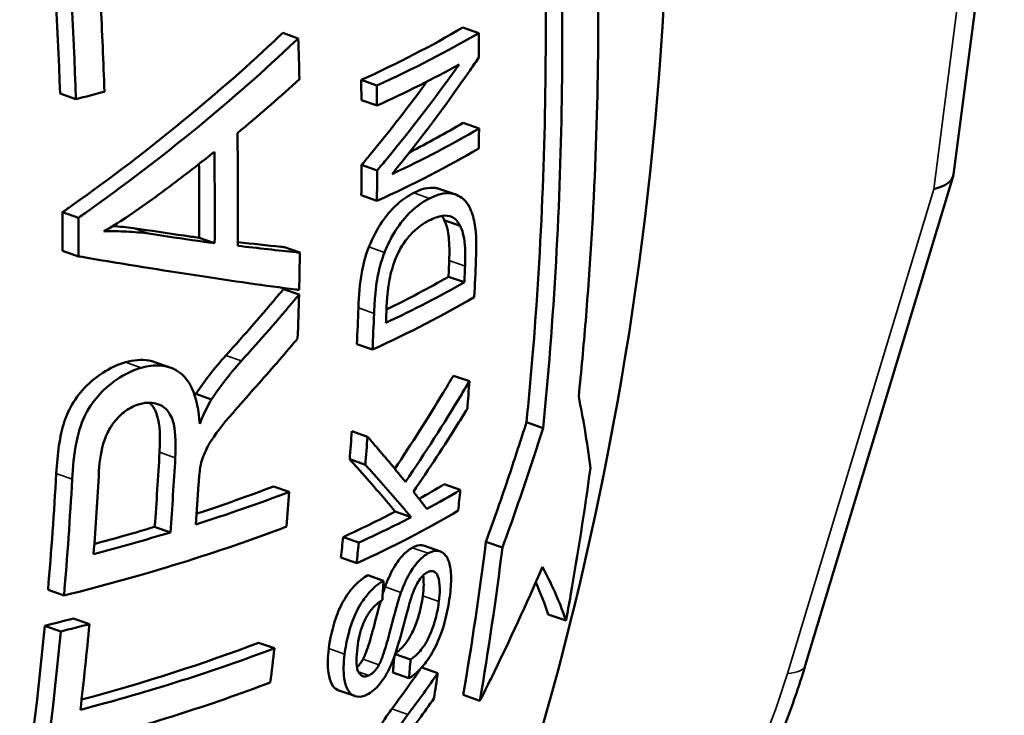
# Model space of a CAD drawing. Units: millimetres. Extents: x 0 to 2523, y 0 to 1782.
# Drawn here: x 1923 to 1991, y 1320 to 1368 of the extents above; entities that cross this region are included whole.
import ezdxf

# ---------------------------------------------------------------- set-up
doc = ezdxf.new("R2010")
doc.units = ezdxf.units.MM
doc.header["$LTSCALE"] = 3
doc.layers.add('Sichtbar (ISO)', color=7, linetype='Continuous', lineweight=50)
doc.layers.add('Sichtbar schmal (ISO)', color=7, linetype='Continuous', lineweight=35)

msp = doc.modelspace()

# ---------------------------------------------------------------- linework, layer by layer
at = {"layer": 'Sichtbar (ISO)'}
for p, q in [((1990.743, 1384.684), (1987.226, 1357.487)), ((1954.333, 1367.28), (1953.231, 1367.668)), ((1941.833, 1366.911), (1940.756, 1367.291)), ((1947.272, 1363.649), (1946.192, 1364.03)), ((1926.431, 1362.708), (1925.33, 1363.096)), ((1947.289, 1362.26), (1946.208, 1362.641)), ((1954.355, 1360.673), (1953.254, 1361.061)), ((1947.299, 1357.764), (1946.219, 1358.144)), ((1976.959, 1323.485), (1987.2, 1357.368)), ((1947.281, 1355.664), (1946.2, 1356.045)), ((1952.742, 1356.092), (1951.647, 1356.478)), ((1926.602, 1354.486), (1925.502, 1354.873)), ((1953.047, 1353.93), (1951.95, 1354.317)), ((1936.04, 1352.726), (1934.96, 1353.107)), ((1926.609, 1351.819), (1925.509, 1352.207)), ((1941.948, 1352.076), (1940.871, 1352.456)), ((1953.341, 1350.02), (1952.241, 1350.408)), ((1941.885, 1349.165), (1940.808, 1349.545)), ((1946.975, 1345.366), (1945.892, 1345.748)), ((1932.963, 1344.119), (1931.877, 1344.502)), ((1953.685, 1343.165), (1952.578, 1343.555)), ((1935.827, 1341.907), (1934.745, 1342.289)), ((1958.794, 1339.926), (1957.64, 1340.333)), ((1946.624, 1339.331), (1945.539, 1339.713)), ((1946.483, 1337.382), (1945.397, 1337.765)), ((1941.198, 1335.505), (1940.117, 1335.887)), ((1953.056, 1335.641), (1951.945, 1336.033)), ((1949.648, 1333.755), (1948.551, 1334.142)), ((1932.974, 1332.707), (1931.885, 1333.09)), ((1946.022, 1332.001), (1944.933, 1332.385)), ((1951.676, 1331.384), (1950.567, 1331.775)), ((1955.978, 1331.652), (1954.838, 1332.054)), ((1945.881, 1330.571), (1944.791, 1330.956)), ((1947.739, 1329.35), (1946.644, 1329.736)), ((1925.606, 1328.337), (1924.499, 1328.727)), ((1927.365, 1326.357), (1926.262, 1326.745)), ((1960.383, 1326.593), (1959.14, 1327.031)), ((1925.382, 1325.851), (1924.274, 1326.241)), ((1940.178, 1324.684), (1939.09, 1325.068)), ((1949.614, 1323.895), (1948.549, 1324.27)), ((1951.499, 1322.96), (1950.382, 1323.354)), ((1949.5, 1322.606), (1948.388, 1322.998)), ((1945.743, 1321.378), (1944.644, 1321.766)), ((1954.412, 1321.048), (1953.26, 1321.455))]:
    msp.add_line(p, q, dxfattribs=at)
for centre, major_axis, ratio, start_param, end_param in [((1872.494, 1385.749), (94.973, 0.298), 0.365902, 5.599513, 5.727424), ((1872.494, 1385.749), (-96.473, -0.302), 0.365902, 2.456548, 2.582422), ((1872.498, 1384.365), (96.49, 0.303), 0.365902, 5.598125, 5.697552), ((1872.475, 1391.748), (96.298, 0.302), 0.365902, 5.305984, 5.330985), ((1872.515, 1379.143), (94.975, 0.298), 0.365902, 5.657012, 5.727419), ((1872.515, 1379.143), (-96.476, -0.302), 0.365902, 2.473759, 2.582417), ((1872.519, 1377.758), (96.451, 0.302), 0.365902, 5.598161, 5.724065), ((1982.312, 1358.478), (-4.903, 1.051), 0.383225, 2.4566, 3.173251), ((1872.547, 1368.826), (-96.078, -0.301), 0.365902, 2.471342, 2.568626), ((1872.547, 1368.826), (94.576, 0.297), 0.365902, 5.633942, 5.71342), ((1872.552, 1367.342), (95.981, 0.301), 0.365902, 5.598586, 5.725122), ((1872.576, 1359.515), (93.791, 0.294), 0.365902, 5.436472, 5.515212), ((1872.595, 1353.625), (93.086, 0.292), 0.365902, 5.697031, 5.731875), ((1872.595, 1353.625), (-94.597, -0.297), 0.365902, 2.541863, 2.586704), ((1872.576, 1359.515), (-95.299, -0.299), 0.365902, 2.280184, 2.37356), ((1872.599, 1352.144), (94.395, 0.296), 0.365902, 5.600053, 5.728768), ((1872.595, 1353.625), (93.086, 0.292), 0.365902, 5.601303, 5.665659), ((1872.595, 1353.625), (-94.597, -0.297), 0.365902, 2.458271, 2.521583), ((1872.584, 1357.047), (95.024, 0.298), 0.365902, 5.303189, 5.515163), ((1872.576, 1359.515), (93.791, 0.294), 0.365902, 5.339551, 5.39582), ((1872.576, 1359.515), (-95.299, -0.299), 0.365902, 2.185851, 2.256065), ((1872.592, 1354.479), (93.198, 0.292), 0.365902, 5.299046, 5.324912), ((1872.592, 1354.479), (-94.709, -0.297), 0.365902, 2.160893, 2.18633), ((1872.611, 1348.322), (-93.827, -0.294), 0.365902, 2.184584, 2.373618), ((1872.611, 1348.322), (92.311, 0.289), 0.365902, 5.338912, 5.515272), ((1872.619, 1345.854), (93.423, 0.293), 0.365902, 5.325366, 5.515227)]:
    msp.add_ellipse(centre, major_axis=major_axis, ratio=ratio, start_param=start_param, end_param=end_param, dxfattribs=at)
for points, knots in [([(1947.982, 1474.42), (1950.285, 1469.232), (1952.467, 1463.784), (1959.756, 1443.161), (1963.817, 1426.519), (1967.966, 1391.726), (1968.023, 1373.627), (1964.092, 1338.809), (1960.136, 1322.142), (1949.765, 1292.205), (1943.396, 1278.93), (1936.724, 1267.519)], [5.351801, 5.351801, 5.351801, 5.351801, 5.38413, 5.38413, 5.4690258, 5.4690258, 5.5539215, 5.5539215, 5.6388173, 5.6388173, 5.7237131, 5.7237131, 5.7237131, 5.7237131]), ([(1961.258, 1342.117), (1961.438, 1343.86), (1961.6, 1345.606), (1962.368, 1354.968), (1962.642, 1362.595), (1962.599, 1376.307), (1962.362, 1382.945), (1961.872, 1389.776)], [52.849048, 52.849048, 52.849048, 52.849048, 53.395953, 53.395953, 55.780192, 55.780192, 57.816239, 57.816239, 57.816239, 57.816239]), ([(1959.388, 1387.592), (1959.864, 1380.77), (1960.096, 1374.139), (1960.141, 1360.015), (1959.843, 1351.979), (1959.053, 1342.616), (1958.928, 1341.27), (1958.794, 1339.926)], [17.211159, 17.211159, 17.211159, 17.211159, 19.25014, 19.25014, 21.763988, 21.763988, 22.186098, 22.186098, 22.186098, 22.186098]), ([(1957.64, 1340.333), (1957.787, 1341.787), (1957.922, 1343.243), (1958.707, 1352.605), (1958.998, 1360.529), (1958.956, 1374.059), (1958.755, 1380.168), (1958.345, 1386.447)], [53.986261, 53.986261, 53.986261, 53.986261, 54.442871, 54.442871, 56.92095, 56.92095, 58.80455, 58.80455, 58.80455, 58.80455]), ([(1925.502, 1354.873), (1925.74, 1355.04), (1925.977, 1355.207), (1928.883, 1357.267), (1931.447, 1359.224), (1936.248, 1363.159), (1938.484, 1365.138), (1940.597, 1367.139), (1940.677, 1367.215), (1940.756, 1367.291)], [41.277533, 41.277533, 41.277533, 41.277533, 41.362695, 41.362695, 42.325259, 42.325259, 43.287823, 43.287823, 43.325633, 43.325633, 43.325633, 43.325633]), ([(1941.833, 1366.911), (1941.754, 1366.835), (1941.674, 1366.76), (1939.529, 1364.728), (1937.258, 1362.719), (1932.381, 1358.722), (1929.776, 1356.734), (1926.91, 1354.703), (1926.756, 1354.594), (1926.602, 1354.486)], [14.431707, 14.431707, 14.431707, 14.431707, 14.469517, 14.469517, 15.447181, 15.447181, 16.424844, 16.424844, 16.480276, 16.480276, 16.480276, 16.480276]), ([(1948.333, 1357.519), (1950.241, 1359.859), (1952.06, 1362.274), (1953.946, 1365.01), (1954.15, 1365.31), (1954.352, 1365.61)], [45.288116, 45.288116, 45.288116, 45.288116, 46.252917, 46.252917, 46.37146, 46.37146, 46.37146, 46.37146]), ([(1952.971, 1365.102), (1951.408, 1362.894), (1949.734, 1360.711), (1947.759, 1358.315), (1947.53, 1358.039), (1947.299, 1357.764)], [13.0162598, 13.0162598, 13.0162598, 13.0162598, 13.8958237, 13.8958237, 14.0109046, 14.0109046, 14.0109046, 14.0109046]), ([(1937.616, 1360.352), (1939.039, 1361.53), (1940.393, 1362.704), (1941.75, 1363.932), (1941.83, 1364.005), (1941.911, 1364.078)], [43.2408597, 43.2408597, 43.2408597, 43.2408597, 43.8364247, 43.8364247, 43.8739027, 43.8739027, 43.8739027, 43.8739027]), ([(1946.219, 1358.144), (1946.418, 1358.383), (1946.617, 1358.622), (1948.177, 1360.515), (1949.495, 1362.207), (1950.749, 1363.92)], [44.4607988, 44.4607988, 44.4607988, 44.4607988, 44.5605405, 44.5605405, 45.2464455, 45.2464455, 45.2464455, 45.2464455]), ([(1937.639, 1352.55), (1937.652, 1353.873), (1937.657, 1355.192), (1937.649, 1357.778), (1937.637, 1359.06), (1937.616, 1360.352)], [63.3991962, 63.3991962, 63.3991962, 63.3991962, 63.8227884, 63.8227884, 64.232815, 64.232815, 64.232815, 64.232815]), ([(1931.735, 1355.778), (1932.807, 1356.563), (1933.854, 1357.355), (1935.26, 1358.449), (1935.643, 1358.751), (1936.022, 1359.053)], [42.4497534, 42.4497534, 42.4497534, 42.4497534, 42.852566, 42.852566, 43.0055989, 43.0055989, 43.0055989, 43.0055989]), ([(1936.022, 1359.053), (1936.035, 1358.02), (1936.044, 1356.995), (1936.05, 1354.896), (1936.048, 1353.812), (1936.04, 1352.726)], [20.8286296, 20.8286296, 20.8286296, 20.8286296, 21.1571332, 21.1571332, 21.5052682, 21.5052682, 21.5052682, 21.5052682]), ([(1934.96, 1353.107), (1934.968, 1354.193), (1934.971, 1355.276), (1934.965, 1356.972), (1934.961, 1357.591), (1934.956, 1358.212)], [62.3844517, 62.3844517, 62.3844517, 62.3844517, 62.732566, 62.732566, 62.9311928, 62.9311928, 62.9311928, 62.9311928]), ([(1946.728, 1352.475), (1946.983, 1353.122), (1947.293, 1353.709), (1947.9, 1354.589), (1948.228, 1355.009), (1949.063, 1355.757), (1949.458, 1356.018), (1949.842, 1356.216)], [0, 0, 0, 0, 0.2092977, 0.2092977, 0.3501025, 0.3501025, 0.4708724, 0.4708724, 0.4708724, 0.4708724]), ([(1949.842, 1356.216), (1950.366, 1356.487), (1950.864, 1356.618), (1951.428, 1356.542), (1951.537, 1356.517), (1951.647, 1356.478)], [0, 0, 0, 0, 0.2707788, 0.2707788, 0.3332911, 0.3332911, 0.3332911, 0.3332911]), ([(1953.742, 1355.127), (1953.641, 1355.34), (1953.522, 1355.519), (1953.244, 1355.819), (1953.087, 1355.935), (1952.626, 1356.161), (1952.229, 1356.255), (1951.437, 1356.063), (1951.186, 1355.964), (1950.931, 1355.833)], [-0.7653869, -0.7653869, -0.7653869, -0.7653869, -0.5980301, -0.5980301, -0.4252955, -0.4252955, -0.1314317, -0.1314317, 0, 0, 0, 0]), ([(1928.37, 1353.546), (1928.873, 1353.838), (1929.393, 1354.167), (1930.505, 1354.902), (1931.13, 1355.339), (1931.735, 1355.778)], [-0.4408827, -0.4408827, -0.4408827, -0.4408827, -0.2460993, -0.2460993, 0, 0, 0, 0]), ([(1950.931, 1355.833), (1950.399, 1355.559), (1949.848, 1355.167), (1949.004, 1354.241), (1948.627, 1353.745), (1948.103, 1352.778), (1947.948, 1352.443), (1947.81, 1352.094)], [-0.7062675, -0.7062675, -0.7062675, -0.7062675, -0.3415711, -0.3415711, -0.1129156, -0.1129156, 0, 0, 0, 0]), ([(1925.509, 1352.207), (1925.51, 1352.696), (1925.51, 1353.185), (1925.507, 1354.072), (1925.505, 1354.472), (1925.502, 1354.873)], [60.145501, 60.145501, 60.145501, 60.145501, 60.3028771, 60.3028771, 60.431422, 60.431422, 60.431422, 60.431422]), ([(1950.889, 1354.292), (1951.205, 1354.454), (1951.526, 1354.58), (1952.018, 1354.65), (1952.269, 1354.652), (1952.733, 1354.408), (1952.909, 1354.209), (1953.047, 1353.93)], [-0.5520487, -0.5520487, -0.5520487, -0.5520487, -0.305339, -0.305339, -0.1436823, -0.1436823, 0, 0, 0, 0]), ([(1954.14, 1351.528), (1954.199, 1353.014), (1954.121, 1353.671), (1954.041, 1354.186), (1953.997, 1354.384), (1953.887, 1354.77), (1953.819, 1354.955), (1953.742, 1355.127)], [-0.2805156, -0.2805156, -0.2805156, -0.2805156, -0.1650472, -0.1650472, -0.0853601, -0.0853601, 0, 0, 0, 0]), ([(1926.602, 1354.486), (1926.604, 1354.085), (1926.606, 1353.685), (1926.609, 1352.798), (1926.61, 1352.309), (1926.609, 1351.819)], [20.24041, 20.24041, 20.24041, 20.24041, 20.3689585, 20.3689585, 20.5263399, 20.5263399, 20.5263399, 20.5263399]), ([(1948.498, 1351.46), (1948.63, 1351.817), (1948.787, 1352.152), (1949.158, 1352.779), (1949.365, 1353.055), (1950.004, 1353.755), (1950.457, 1354.07), (1950.889, 1354.292)], [-0.4523089, -0.4523089, -0.4523089, -0.4523089, -0.3384563, -0.3384563, -0.2223945, -0.2223945, 0, 0, 0, 0]), ([(1952.287, 1351.522), (1952.309, 1352.077), (1952.308, 1352.648), (1952.246, 1353.28), (1952.219, 1353.526), (1952.095, 1353.99), (1952.03, 1354.163), (1951.95, 1354.317)], [0, 0, 0, 0, 0.1818059, 0.1818059, 0.2271654, 0.2271654, 0.2596581, 0.2596581, 0.2596581, 0.2596581]), ([(1953.047, 1353.93), (1953.126, 1353.778), (1953.191, 1353.608), (1953.315, 1353.149), (1953.343, 1352.905), (1953.407, 1352.278), (1953.409, 1351.697), (1953.387, 1351.134)], [-0.255498, -0.255498, -0.255498, -0.255498, -0.22597, -0.22597, -0.1844856, -0.1844856, 0, 0, 0, 0]), ([(1931.487, 1353.393), (1930.983, 1353.46), (1930.469, 1353.507), (1929.429, 1353.558), (1928.904, 1353.563), (1928.37, 1353.546)], [-0.4030425, -0.4030425, -0.4030425, -0.4030425, -0.2002725, -0.2002725, 0, 0, 0, 0]), ([(1930.399, 1353.776), (1931.604, 1353.592), (1932.779, 1353.418), (1934.269, 1353.204), (1934.616, 1353.155), (1934.96, 1353.107)], [13.0369522, 13.0369522, 13.0369522, 13.0369522, 13.4857275, 13.4857275, 13.6239192, 13.6239192, 13.6239192, 13.6239192]), ([(1936.04, 1352.726), (1935.66, 1352.779), (1935.277, 1352.833), (1933.786, 1353.047), (1932.65, 1353.215), (1931.487, 1353.393)], [44.442393, 44.442393, 44.442393, 44.442393, 44.595188, 44.595188, 45.0296097, 45.0296097, 45.0296097, 45.0296097]), ([(1937.642, 1352.804), (1938.679, 1352.686), (1939.676, 1352.578), (1940.71, 1352.472), (1940.791, 1352.464), (1940.871, 1352.456)], [13.9713648, 13.9713648, 13.9713648, 13.9713648, 14.4117915, 14.4117915, 14.4490219, 14.4490219, 14.4490219, 14.4490219]), ([(1941.948, 1352.076), (1941.867, 1352.085), (1941.787, 1352.093), (1940.425, 1352.232), (1939.067, 1352.382), (1937.639, 1352.55)], [43.5386841, 43.5386841, 43.5386841, 43.5386841, 43.5759155, 43.5759155, 44.1675574, 44.1675574, 44.1675574, 44.1675574]), ([(1946.001, 1348.25), (1946.033, 1349.066), (1946.096, 1349.959), (1946.309, 1351.1), (1946.46, 1351.791), (1946.728, 1352.475)], [0, 0, 0, 0, 0.2674338, 0.2674338, 0.4130444, 0.4130444, 0.4130444, 0.4130444]), ([(1947.81, 1352.094), (1947.641, 1351.663), (1947.51, 1351.212), (1947.294, 1350.262), (1947.212, 1349.75), (1947.12, 1348.651), (1947.098, 1348.252), (1947.083, 1347.869)], [-0.5534434, -0.5534434, -0.5534434, -0.5534434, -0.3518257, -0.3518257, -0.1254873, -0.1254873, 0, 0, 0, 0]), ([(1926.609, 1351.819), (1926.771, 1351.791), (1926.934, 1351.763), (1929.809, 1351.273), (1932.418, 1350.852), (1937.304, 1350.11), (1939.581, 1349.789), (1941.733, 1349.509), (1941.813, 1349.499), (1941.893, 1349.488)], [12.706628, 12.706628, 12.706628, 12.706628, 12.764415, 12.764415, 13.732597, 13.732597, 14.700779, 14.700779, 14.738275, 14.738275, 14.738275, 14.738275]), ([(1947.954, 1348.338), (1947.988, 1349.218), (1948.067, 1349.752), (1948.204, 1350.521), (1948.331, 1350.993), (1948.498, 1351.46)], [-0.239905, -0.239905, -0.239905, -0.239905, -0.1489946, -0.1489946, 0, 0, 0, 0]), ([(1936.817, 1344.96), (1938.126, 1346.402), (1939.375, 1347.836), (1940.642, 1349.346), (1940.725, 1349.445), (1940.808, 1349.545)], [43.5534066, 43.5534066, 43.5534066, 43.5534066, 44.1437609, 44.1437609, 44.1852432, 44.1852432, 44.1852432, 44.1852432]), ([(1941.885, 1349.165), (1941.802, 1349.066), (1941.719, 1348.966), (1940.452, 1347.456), (1939.204, 1346.022), (1937.896, 1344.579)], [15.2051795, 15.2051795, 15.2051795, 15.2051795, 15.2466629, 15.2466629, 15.8371847, 15.8371847, 15.8371847, 15.8371847]), ([(1938.736, 1342.612), (1939.705, 1343.692), (1940.639, 1344.766), (1941.621, 1345.925), (1941.705, 1346.025), (1941.788, 1346.124)], [44.2588726, 44.2588726, 44.2588726, 44.2588726, 44.7034224, 44.7034224, 44.7449409, 44.7449409, 44.7449409, 44.7449409]), ([(1925.068, 1336.774), (1925.145, 1338.154), (1925.312, 1339.376), (1925.69, 1340.562), (1925.793, 1340.846), (1926.2, 1341.674), (1926.514, 1342.133), (1927.275, 1342.986), (1927.759, 1343.412), (1928.805, 1344.095), (1929.334, 1344.333), (1929.868, 1344.483)], [0, 0, 0, 0, 0.455311, 0.455311, 0.565481, 0.565481, 0.738229, 0.738229, 0.919485, 0.919485, 1.097475, 1.097475, 1.097475, 1.097475]), ([(1929.868, 1344.483), (1930.433, 1344.641), (1930.98, 1344.697), (1931.629, 1344.579), (1931.759, 1344.544), (1931.877, 1344.502)], [0, 0, 0, 0, 0.2129095, 0.2129095, 0.2720886, 0.2720886, 0.2720886, 0.2720886]), ([(1934.745, 1342.289), (1935.034, 1342.734), (1935.342, 1343.164), (1936.032, 1344.057), (1936.422, 1344.519), (1936.817, 1344.96)], [0, 0, 0, 0, 0.1603172, 0.1603172, 0.3472215, 0.3472215, 0.3472215, 0.3472215]), ([(1937.896, 1344.579), (1937.304, 1343.918), (1936.722, 1343.206), (1936.068, 1342.272), (1935.946, 1342.091), (1935.827, 1341.907)], [-0.3465271, -0.3465271, -0.3465271, -0.3465271, -0.0661317, -0.0661317, 0, 0, 0, 0]), ([(1930.958, 1344.099), (1930.455, 1343.957), (1929.956, 1343.737), (1928.895, 1343.066), (1928.429, 1342.642), (1927.715, 1341.88), (1927.38, 1341.42), (1926.867, 1340.429), (1926.642, 1339.836), (1926.3, 1338.105), (1926.216, 1337.199), (1926.171, 1336.385)], [-1.33969, -1.33969, -1.33969, -1.33969, -1.119252, -1.119252, -0.862201, -0.862201, -0.554858, -0.554858, -0.268605, -0.268605, 0, 0, 0, 0]), ([(1935.007, 1340.217), (1934.947, 1341.103), (1934.791, 1341.992), (1934.218, 1343.206), (1933.916, 1343.564), (1933.162, 1344.085), (1932.733, 1344.231), (1931.835, 1344.286), (1931.401, 1344.224), (1930.958, 1344.099)], [-0.832649, -0.832649, -0.832649, -0.832649, -0.5577441, -0.5577441, -0.3622483, -0.3622483, -0.167252, -0.167252, 0, 0, 0, 0]), ([(1948.518, 1337.11), (1949.679, 1338.844), (1950.799, 1340.602), (1952.108, 1342.765), (1952.345, 1343.16), (1952.578, 1343.555)], [44.6729773, 44.6729773, 44.6729773, 44.6729773, 45.2909816, 45.2909816, 45.4287744, 45.4287744, 45.4287744, 45.4287744]), ([(1953.685, 1343.165), (1953.509, 1342.87), (1953.333, 1342.575), (1951.918, 1340.235), (1950.616, 1338.203), (1949.263, 1336.205)], [13.5172743, 13.5172743, 13.5172743, 13.5172743, 13.6202865, 13.6202865, 14.3348725, 14.3348725, 14.3348725, 14.3348725]), ([(1935.081, 1337.399), (1935.174, 1337.77), (1935.315, 1338.137), (1935.568, 1338.659), (1935.633, 1338.777), (1936.05, 1339.486), (1936.609, 1340.178), (1937.757, 1341.512), (1938.26, 1342.079), (1938.736, 1342.612)], [-0.7370073, -0.7370073, -0.7370073, -0.7370073, -0.6143627, -0.6143627, -0.5571814, -0.5571814, -0.2262495, -0.2262495, 0, 0, 0, 0]), ([(1930.867, 1341.594), (1931.096, 1341.659), (1931.319, 1341.691), (1931.755, 1341.682), (1931.959, 1341.641), (1932.404, 1341.471), (1932.615, 1341.326), (1933.03, 1340.812), (1933.144, 1340.451), (1933.35, 1339.541), (1933.359, 1338.697), (1933.313, 1337.873)], [-0.5974815, -0.5974815, -0.5974815, -0.5974815, -0.534191, -0.534191, -0.4707707, -0.4707707, -0.3871729, -0.3871729, -0.2720023, -0.2720023, 0, 0, 0, 0]), ([(1932.226, 1338.256), (1932.313, 1339.786), (1932.16, 1340.477), (1931.945, 1341.146), (1931.794, 1341.42), (1931.559, 1341.648), (1931.538, 1341.668), (1931.516, 1341.686)], [0, 0, 0, 0, 0.505195, 0.505195, 0.9617, 0.9617, 1.007034, 1.007034, 1.007034, 1.007034]), ([(1935.827, 1341.907), (1935.584, 1341.521), (1935.362, 1341.055), (1935.122, 1340.498), (1935.064, 1340.357), (1935.007, 1340.217)], [-0.1825733, -0.1825733, -0.1825733, -0.1825733, -0.0454722, -0.0454722, 0, 0, 0, 0]), ([(1962.069, 1337.154), (1961.96, 1338.055), (1961.829, 1338.959), (1961.554, 1340.596), (1961.414, 1341.349), (1961.258, 1342.117)], [44.683958, 44.683958, 44.683958, 44.683958, 45.1903186, 45.1903186, 45.6053514, 45.6053514, 45.6053514, 45.6053514]), ([(1928.029, 1336.957), (1928.068, 1337.682), (1928.177, 1338.416), (1928.528, 1339.424), (1928.684, 1339.759), (1928.942, 1340.149), (1929.003, 1340.234), (1929.295, 1340.617), (1929.558, 1340.883), (1930.18, 1341.338), (1930.521, 1341.497), (1930.867, 1341.594)], [-0.5877769, -0.5877769, -0.5877769, -0.5877769, -0.3819192, -0.3819192, -0.275511, -0.275511, -0.2473401, -0.2473401, -0.13031, -0.13031, 0, 0, 0, 0]), ([(1949.808, 1335.522), (1950.899, 1337.11), (1951.955, 1338.718), (1953.162, 1340.645), (1953.355, 1340.956), (1953.546, 1341.267)], [45.1097501, 45.1097501, 45.1097501, 45.1097501, 45.6838506, 45.6838506, 45.7940834, 45.7940834, 45.7940834, 45.7940834]), ([(1954.838, 1332.054), (1955.395, 1333.596), (1955.932, 1335.138), (1956.859, 1337.898), (1957.256, 1339.117), (1957.64, 1340.333)], [48.3729459, 48.3729459, 48.3729459, 48.3729459, 48.8312611, 48.8312611, 49.1947009, 49.1947009, 49.1947009, 49.1947009]), ([(1958.794, 1339.926), (1958.502, 1339.009), (1958.203, 1338.09), (1957.285, 1335.333), (1956.645, 1333.492), (1955.978, 1331.652)], [14.6572671, 14.6572671, 14.6572671, 14.6572671, 14.9310305, 14.9310305, 15.4775321, 15.4775321, 15.4775321, 15.4775321]), ([(1949.263, 1336.205), (1948.614, 1337.003), (1947.939, 1337.808), (1947.038, 1338.855), (1946.832, 1339.093), (1946.624, 1339.331)], [45.2096618, 45.2096618, 45.2096618, 45.2096618, 45.7200412, 45.7200412, 45.8693595, 45.8693595, 45.8693595, 45.8693595]), ([(1948.551, 1334.142), (1947.715, 1335.146), (1946.831, 1336.168), (1945.739, 1337.387), (1945.569, 1337.576), (1945.397, 1337.765)], [44.0744594, 44.0744594, 44.0744594, 44.0744594, 44.7453231, 44.7453231, 44.8679733, 44.8679733, 44.8679733, 44.8679733]), ([(1934.928, 1336.032), (1934.953, 1336.426), (1934.989, 1336.861), (1935.054, 1337.265), (1935.067, 1337.333), (1935.081, 1337.399)], [-0.1305651, -0.1305651, -0.1305651, -0.1305651, -0.021123, -0.021123, 0, 0, 0, 0]), ([(1946.483, 1337.382), (1946.682, 1337.164), (1946.879, 1336.945), (1947.971, 1335.726), (1948.832, 1334.732), (1949.648, 1333.755)], [17.5031154, 17.5031154, 17.5031154, 17.5031154, 17.64497, 17.64497, 18.2968557, 18.2968557, 18.2968557, 18.2968557]), ([(1960.383, 1326.593), (1960.49, 1327.17), (1960.594, 1327.748), (1961.209, 1331.239), (1961.667, 1334.186), (1962.069, 1337.154)], [49.386537, 49.386537, 49.386537, 49.386537, 49.573611, 49.573611, 50.512622, 50.512622, 50.512622, 50.512622]), ([(1946.022, 1332.001), (1946.019, 1331.974), (1946.016, 1331.946), (1945.97, 1331.469), (1945.926, 1331.02), (1945.881, 1330.571)], [24.1190282, 24.1190282, 24.1190282, 24.1190282, 24.1277794, 24.1277794, 24.2696889, 24.2696889, 24.2696889, 24.2696889]), ([(1947.845, 1328.924), (1948.013, 1329.383), (1948.213, 1329.846), (1948.682, 1330.661), (1948.889, 1330.915), (1949.275, 1331.338), (1949.507, 1331.521), (1949.734, 1331.647)], [0, 0, 0, 0, 0.1474208, 0.1474208, 0.2897286, 0.2897286, 0.5050241, 0.5050241, 0.5050241, 0.5050241]), ([(1949.734, 1331.647), (1949.977, 1331.781), (1950.199, 1331.836), (1950.451, 1331.808), (1950.508, 1331.797), (1950.568, 1331.776)], [0, 0, 0, 0, 0.1315599, 0.1315599, 0.1648308, 0.1648308, 0.1648308, 0.1648308]), ([(1952.349, 1328.434), (1952.408, 1328.9), (1952.434, 1329.342), (1952.396, 1330.144), (1952.336, 1330.479), (1952.195, 1330.869), (1952.136, 1330.987), (1951.887, 1331.332), (1951.675, 1331.401), (1951.313, 1331.448), (1951.087, 1331.393), (1950.839, 1331.257)], [-0.434611, -0.434611, -0.434611, -0.434611, -0.3556719, -0.3556719, -0.277552, -0.277552, -0.2364372, -0.2364372, -0.133841, -0.133841, 0, 0, 0, 0]), ([(1950.839, 1331.257), (1950.673, 1331.166), (1950.504, 1331.044), (1950.169, 1330.732), (1950.009, 1330.55), (1949.714, 1330.146), (1949.506, 1329.832), (1949.152, 1329.071), (1949.043, 1328.803), (1948.946, 1328.536)], [-0.6257789, -0.6257789, -0.6257789, -0.6257789, -0.4349198, -0.4349198, -0.2523295, -0.2523295, -0.0857111, -0.0857111, 0, 0, 0, 0]), ([(1954.412, 1321.048), (1954.674, 1321.563), (1954.932, 1322.078), (1956.472, 1325.195), (1957.66, 1327.781), (1958.744, 1330.318)], [44.609973, 44.609973, 44.609973, 44.609973, 44.777249, 44.777249, 45.624349, 45.624349, 45.624349, 45.624349]), ([(1958.744, 1330.318), (1959.009, 1329.82), (1959.249, 1329.339), (1959.823, 1328.105), (1960.134, 1327.339), (1960.383, 1326.593)], [20.851084, 20.851084, 20.851084, 20.851084, 21.282552, 21.282552, 21.998877, 21.998877, 21.998877, 21.998877]), ([(1943.948, 1324.658), (1944.034, 1325.338), (1944.185, 1326.056), (1944.565, 1327.136), (1944.751, 1327.594), (1945.294, 1328.513), (1945.553, 1328.817), (1945.872, 1329.162), (1946.025, 1329.305), (1946.336, 1329.552), (1946.491, 1329.654), (1946.644, 1329.736)], [0, 0, 0, 0, 0.2320677, 0.2320677, 0.3480629, 0.3480629, 0.4604022, 0.4604022, 0.5612908, 0.5612908, 0.6628017, 0.6628017, 0.6628017, 0.6628017]), ([(1949.651, 1328.154), (1949.724, 1328.384), (1949.811, 1328.624), (1950.027, 1329.114), (1950.125, 1329.272), (1950.29, 1329.519), (1950.401, 1329.651), (1950.6, 1329.831), (1950.682, 1329.889), (1950.763, 1329.934)], [-0.1674921, -0.1674921, -0.1674921, -0.1674921, -0.1389202, -0.1389202, -0.104898, -0.104898, -0.0437159, -0.0437159, 0, 0, 0, 0]), ([(1950.461, 1328.309), (1950.494, 1328.57), (1950.516, 1328.826), (1950.525, 1329.334), (1950.509, 1329.551), (1950.482, 1329.723)], [0, 0, 0, 0, 0.0893544, 0.0893544, 0.1885817, 0.1885817, 0.1885817, 0.1885817]), ([(1950.763, 1329.934), (1950.858, 1329.986), (1950.948, 1330.017), (1951.119, 1330.032), (1951.196, 1330.015), (1951.346, 1329.933), (1951.437, 1329.85), (1951.587, 1329.457), (1951.633, 1329.155), (1951.634, 1328.503), (1951.612, 1328.213), (1951.575, 1327.916)], [-0.6059344, -0.6059344, -0.6059344, -0.6059344, -0.4935805, -0.4935805, -0.3793777, -0.3793777, -0.245723, -0.245723, -0.1014552, -0.1014552, 0, 0, 0, 0]), ([(1947.739, 1329.35), (1947.534, 1329.24), (1947.325, 1329.095), (1946.913, 1328.729), (1946.716, 1328.517), (1946.374, 1328.078), (1946.125, 1327.735), (1945.627, 1326.712), (1945.442, 1326.178), (1945.181, 1325.174), (1945.098, 1324.715), (1945.042, 1324.272)], [-0.9660941, -0.9660941, -0.9660941, -0.9660941, -0.7334193, -0.7334193, -0.5069264, -0.5069264, -0.3254938, -0.3254938, -0.1509515, -0.1509515, 0, 0, 0, 0]), ([(1945.929, 1324.733), (1945.963, 1325.003), (1946.01, 1325.287), (1946.133, 1325.809), (1946.204, 1326.054), (1946.374, 1326.495), (1946.486, 1326.745), (1946.8, 1327.243), (1946.964, 1327.444), (1947.31, 1327.784), (1947.486, 1327.919), (1947.659, 1328.028)], [-0.5154797, -0.5154797, -0.5154797, -0.5154797, -0.3800993, -0.3800993, -0.265983, -0.265983, -0.170854, -0.170854, -0.0848731, -0.0848731, 0, 0, 0, 0]), ([(1948.946, 1328.536), (1948.651, 1327.719), (1948.293, 1326.219), (1947.897, 1324.792), (1947.737, 1324.265), (1947.532, 1323.754), (1947.476, 1323.63), (1947.42, 1323.529)], [-0.3672457, -0.3672457, -0.3672457, -0.3672457, -0.1452543, -0.1452543, -0.0349978, -0.0349978, 0, 0, 0, 0]), ([(1948.362, 1323.765), (1948.735, 1324.669), (1949.133, 1326.344), (1949.536, 1327.779), (1949.599, 1327.996), (1949.651, 1328.154)], [-0.3818303, -0.3818303, -0.3818303, -0.3818303, -0.0502661, -0.0502661, 0, 0, 0, 0]), ([(1948.571, 1324.336), (1948.785, 1324.497), (1949.004, 1324.697), (1949.402, 1325.18), (1949.545, 1325.411), (1949.837, 1325.97), (1949.966, 1326.307), (1950.157, 1326.858), (1950.24, 1327.151), (1950.375, 1327.737), (1950.425, 1328.027), (1950.461, 1328.309)], [0.0117246, 0.0117246, 0.0117246, 0.0117246, 0.1238016, 0.1238016, 0.2279757, 0.2279757, 0.3758328, 0.3758328, 0.5450188, 0.5450188, 0.7180544, 0.7180544, 0.7180544, 0.7180544]), ([(1949.5, 1322.606), (1949.727, 1322.74), (1949.956, 1322.917), (1950.444, 1323.402), (1950.656, 1323.678), (1951.082, 1324.296), (1951.31, 1324.711), (1951.774, 1325.773), (1951.946, 1326.358), (1952.193, 1327.381), (1952.285, 1327.923), (1952.349, 1328.434)], [-0.5866937, -0.5866937, -0.5866937, -0.5866937, -0.5208348, -0.5208348, -0.4462269, -0.4462269, -0.3301565, -0.3301565, -0.1746538, -0.1746538, 0, 0, 0, 0]), ([(1946.318, 1323.918), (1946.375, 1324.018), (1946.43, 1324.141), (1946.63, 1324.639), (1946.785, 1325.145), (1947.1, 1326.269), (1947.325, 1327.177), (1947.543, 1327.951)], [0, 0, 0, 0, 0.0348239, 0.0348239, 0.1416531, 0.1416531, 0.2975068, 0.2975068, 0.2975068, 0.2975068]), ([(1951.575, 1327.916), (1951.532, 1327.576), (1951.468, 1327.224), (1951.272, 1326.449), (1951.154, 1326.114), (1950.949, 1325.589), (1950.822, 1325.313), (1950.587, 1324.91), (1950.429, 1324.661), (1949.993, 1324.192), (1949.801, 1324.029), (1949.614, 1323.895)], [-0.8148514, -0.8148514, -0.8148514, -0.8148514, -0.6470526, -0.6470526, -0.4538217, -0.4538217, -0.2318872, -0.2318872, -0.0983092, -0.0983092, 0, 0, 0, 0]), ([(1944.644, 1321.765), (1944.505, 1321.813), (1944.373, 1321.9), (1944.117, 1322.222), (1944.022, 1322.47), (1943.95, 1322.823), (1943.939, 1322.891), (1943.856, 1323.463), (1943.871, 1324.041), (1943.948, 1324.658)], [0.1560984, 0.1560984, 0.1560984, 0.1560984, 0.2388656, 0.2388656, 0.3436687, 0.3436687, 0.3669231, 0.3669231, 0.5439246, 0.5439246, 0.5439246, 0.5439246]), ([(1946.718, 1322.797), (1946.615, 1322.748), (1946.518, 1322.722), (1946.336, 1322.726), (1946.256, 1322.757), (1946.119, 1322.861), (1946.032, 1322.955), (1945.892, 1323.303), (1945.866, 1323.57), (1945.865, 1324.122), (1945.891, 1324.43), (1945.929, 1324.733)], [-0.4449505, -0.4449505, -0.4449505, -0.4449505, -0.3648179, -0.3648179, -0.2836494, -0.2836494, -0.2048293, -0.2048293, -0.103289, -0.103289, 0, 0, 0, 0]), ([(1945.042, 1324.272), (1944.966, 1323.66), (1944.951, 1323.086), (1945.033, 1322.515), (1945.045, 1322.447), (1945.116, 1322.09), (1945.212, 1321.839), (1945.515, 1321.457), (1945.712, 1321.366), (1946.119, 1321.308), (1946.35, 1321.355), (1946.598, 1321.476)], [-0.5383025, -0.5383025, -0.5383025, -0.5383025, -0.3665244, -0.3665244, -0.343609, -0.343609, -0.2385591, -0.2385591, -0.123508, -0.123508, 0, 0, 0, 0]), ([(1945.899, 1323.377), (1945.924, 1323.399), (1945.948, 1323.423), (1946.035, 1323.51), (1946.094, 1323.581), (1946.211, 1323.739), (1946.266, 1323.826), (1946.318, 1323.918)], [0.04656443, 0.04656443, 0.04656443, 0.04656443, 0.05884754, 0.05884754, 0.08962493, 0.08962493, 0.12151555, 0.12151555, 0.12151555, 0.12151555]), ([(1946.598, 1321.476), (1946.747, 1321.549), (1946.898, 1321.646), (1947.197, 1321.895), (1947.34, 1322.041), (1947.639, 1322.403), (1947.841, 1322.684), (1948.171, 1323.32), (1948.271, 1323.542), (1948.362, 1323.765)], [-0.4705097, -0.4705097, -0.4705097, -0.4705097, -0.3414047, -0.3414047, -0.2158435, -0.2158435, -0.0723774, -0.0723774, 0, 0, 0, 0]), ([(1947.42, 1323.529), (1947.34, 1323.39), (1947.254, 1323.263), (1947.065, 1323.042), (1946.969, 1322.955), (1946.819, 1322.852), (1946.768, 1322.822), (1946.718, 1322.797)], [-0.1216249, -0.1216249, -0.1216249, -0.1216249, -0.07307, -0.07307, -0.0250512, -0.0250512, 0, 0, 0, 0]), ([(1948.317, 1320.486), (1948.617, 1320.891), (1948.913, 1321.297), (1949.594, 1322.241), (1949.976, 1322.781), (1950.353, 1323.321)], [42.4571202, 42.4571202, 42.4571202, 42.4571202, 42.6085323, 42.6085323, 42.8089837, 42.8089837, 42.8089837, 42.8089837]), ([(1974.167, 1316.175), (1974.389, 1316.654), (1974.604, 1317.136), (1975.02, 1318.102), (1975.221, 1318.588), (1975.609, 1319.561), (1975.795, 1320.05), (1976.154, 1321.029), (1976.325, 1321.519), (1976.653, 1322.501), (1976.81, 1322.993), (1976.959, 1323.485)], [1.0938573, 1.0938573, 1.0938573, 1.0938573, 1.1403759, 1.1403759, 1.1868944, 1.1868944, 1.233413, 1.233413, 1.2799316, 1.2799316, 1.3264502, 1.3264502, 1.3264502, 1.3264502]), ([(1951.499, 1322.96), (1951.177, 1322.5), (1950.851, 1322.04), (1950.163, 1321.084), (1949.8, 1320.588), (1949.433, 1320.093)], [13.2159751, 13.2159751, 13.2159751, 13.2159751, 13.3867315, 13.3867315, 13.5720143, 13.5720143, 13.5720143, 13.5720143]), ([(1949.653, 1319.013), (1949.84, 1319.266), (1950.025, 1319.52), (1950.555, 1320.252), (1950.896, 1320.73), (1951.233, 1321.209)], [43.0174514, 43.0174514, 43.0174514, 43.0174514, 43.1121866, 43.1121866, 43.2898877, 43.2898877, 43.2898877, 43.2898877]), ([(1947.544, 1319.352), (1947.607, 1319.452), (1947.67, 1319.55), (1947.924, 1319.937), (1948.12, 1320.218), (1948.317, 1320.486)], [0.0623904, 0.0623904, 0.0623904, 0.0623904, 0.0987749, 0.0987749, 0.207636, 0.207636, 0.207636, 0.207636]), ([(1949.433, 1320.093), (1949.125, 1319.674), (1948.816, 1319.224), (1948.466, 1318.648), (1948.404, 1318.543), (1948.343, 1318.437)], [-0.2072205, -0.2072205, -0.2072205, -0.2072205, -0.0372948, -0.0372948, 0, 0, 0, 0])]:
    msp.add_open_spline(points, degree=3, knots=knots, dxfattribs=at)
for points in [[(1925.33, 1363.096), (1925.161, 1367.997), (1924.869, 1373.027), (1924.445, 1378.146)], [(1925.551, 1377.756), (1925.973, 1372.638), (1926.263, 1367.609), (1926.431, 1362.708)], [(1928.408, 1363.216), (1928.338, 1365.268), (1928.247, 1367.342), (1928.133, 1369.435)], [(1941.911, 1364.078), (1941.889, 1365.015), (1941.864, 1365.96), (1941.833, 1366.911)], [(1954.352, 1365.61), (1954.347, 1366.164), (1954.341, 1366.721), (1954.333, 1367.28)], [(1946.208, 1362.641), (1946.204, 1363.103), (1946.198, 1363.566), (1946.192, 1364.03)], [(1947.272, 1363.649), (1947.279, 1363.185), (1947.284, 1362.722), (1947.289, 1362.26)], [(1954.341, 1359.295), (1954.347, 1359.754), (1954.352, 1360.214), (1954.355, 1360.673)], [(1946.2, 1356.045), (1946.209, 1356.746), (1946.215, 1357.446), (1946.219, 1358.144)], [(1947.299, 1357.764), (1947.295, 1357.065), (1947.289, 1356.365), (1947.281, 1355.664)], [(1951.95, 1354.317), (1951.895, 1354.429), (1951.833, 1354.528), (1951.766, 1354.613)], [(1928.977, 1353.911), (1929.459, 1353.883), (1929.933, 1353.838), (1930.399, 1353.776)], [(1941.893, 1349.488), (1941.915, 1350.355), (1941.934, 1351.218), (1941.948, 1352.076)], [(1952.241, 1350.408), (1952.257, 1350.779), (1952.272, 1351.151), (1952.287, 1351.522)], [(1954.029, 1348.999), (1954.07, 1349.843), (1954.107, 1350.686), (1954.14, 1351.528)], [(1953.387, 1351.134), (1953.372, 1350.763), (1953.357, 1350.392), (1953.341, 1350.02)], [(1941.788, 1346.124), (1941.826, 1347.142), (1941.858, 1348.156), (1941.885, 1349.165)], [(1945.892, 1345.748), (1945.932, 1346.583), (1945.968, 1347.417), (1946.001, 1348.25)], [(1947.083, 1347.869), (1947.051, 1347.035), (1947.015, 1346.201), (1946.975, 1345.366)], [(1947.909, 1347.224), (1947.925, 1347.596), (1947.94, 1347.967), (1947.954, 1348.338)], [(1953.546, 1341.267), (1953.595, 1341.9), (1953.641, 1342.533), (1953.685, 1343.165)], [(1934.668, 1342.161), (1934.693, 1342.205), (1934.719, 1342.247), (1934.745, 1342.289)], [(1945.397, 1337.765), (1945.447, 1338.414), (1945.494, 1339.064), (1945.539, 1339.713)], [(1946.624, 1339.331), (1946.58, 1338.681), (1946.533, 1338.032), (1946.483, 1337.382)], [(1931.885, 1333.09), (1932.015, 1334.813), (1932.128, 1336.535), (1932.226, 1338.256)], [(1933.313, 1337.873), (1933.216, 1336.152), (1933.103, 1334.429), (1932.974, 1332.707)], [(1927.653, 1331.208), (1927.798, 1333.125), (1927.923, 1335.042), (1928.029, 1336.957)], [(1924.499, 1328.727), (1924.729, 1331.41), (1924.918, 1334.095), (1925.068, 1336.774)], [(1926.171, 1336.385), (1926.022, 1333.705), (1925.834, 1331.02), (1925.606, 1328.337)], [(1934.734, 1333.252), (1934.803, 1334.179), (1934.868, 1335.106), (1934.928, 1336.032)], [(1950.745, 1334.334), (1950.44, 1334.727), (1950.127, 1335.123), (1949.808, 1335.522)], [(1952.912, 1334.213), (1952.961, 1334.689), (1953.009, 1335.165), (1953.056, 1335.641)], [(1941.009, 1333.106), (1941.076, 1333.905), (1941.139, 1334.705), (1941.198, 1335.505)], [(1944.791, 1330.956), (1944.84, 1331.432), (1944.887, 1331.908), (1944.933, 1332.385)], [(1953.26, 1321.455), (1953.861, 1324.951), (1954.387, 1328.49), (1954.838, 1332.054)], [(1955.978, 1331.652), (1955.531, 1328.088), (1955.009, 1324.547), (1954.412, 1321.048)], [(1947.659, 1328.028), (1947.687, 1328.469), (1947.714, 1328.91), (1947.739, 1329.35)], [(1947.684, 1328.434), (1947.739, 1328.614), (1947.793, 1328.78), (1947.845, 1328.924)], [(1959.14, 1327.031), (1958.912, 1327.756), (1958.621, 1328.501), (1958.284, 1329.253)], [(1922.535, 1312.116), (1923.244, 1316.782), (1923.823, 1321.504), (1924.274, 1326.241)], [(1926.741, 1320.427), (1926.971, 1322.399), (1927.179, 1324.377), (1927.365, 1326.357)], [(1925.382, 1325.851), (1924.935, 1321.113), (1924.36, 1316.389), (1923.656, 1311.721)], [(1939.895, 1322.318), (1939.993, 1323.104), (1940.087, 1323.893), (1940.178, 1324.684)], [(1948.388, 1322.998), (1948.422, 1323.362), (1948.455, 1323.727), (1948.487, 1324.093)], [(1949.614, 1323.895), (1949.577, 1323.464), (1949.539, 1323.035), (1949.5, 1322.606)], [(1951.233, 1321.209), (1951.324, 1321.792), (1951.412, 1322.375), (1951.499, 1322.96)]]:
    msp.add_open_spline(points, degree=3, dxfattribs=at)
at = {"layer": 'Sichtbar schmal (ISO)'}
for p, q in [((1989.327, 1383.323), (1985.854, 1356.475)), ((1950.931, 1355.833), (1949.842, 1356.216)), ((1985.854, 1356.475), (1975.715, 1322.929)), ((1931.487, 1353.393), (1930.399, 1353.776)), ((1947.81, 1352.094), (1946.728, 1352.475)), ((1953.387, 1351.134), (1952.287, 1351.522)), ((1947.083, 1347.869), (1946.001, 1348.25)), ((1930.958, 1344.099), (1929.868, 1344.483)), ((1937.896, 1344.579), (1936.817, 1344.96)), ((1933.313, 1337.873), (1932.226, 1338.256)), ((1926.171, 1336.385), (1925.068, 1336.774)), ((1950.839, 1331.257), (1949.734, 1331.647)), ((1948.946, 1328.536), (1947.845, 1328.924)), ((1951.575, 1327.916), (1950.461, 1328.309)), ((1945.042, 1324.272), (1943.948, 1324.658)), ((1947.42, 1323.529), (1946.318, 1323.918)), ((1946.718, 1322.797), (1945.996, 1323.052)), ((1949.433, 1320.093), (1948.317, 1320.486))]:
    msp.add_line(p, q, dxfattribs=at)
for centre, major_axis, ratio, start_param, end_param in [((1972.173, 1324.932), (4.786, -1.447), 0.293447, 5.629851, 6.283185), ((1955.626, 1321.643), (-15.096, -27.397), 0.578334, 1.691438, 1.924031)]:
    msp.add_ellipse(centre, major_axis=major_axis, ratio=ratio, start_param=start_param, end_param=end_param, dxfattribs=at)

doc.saveas('drawing.dxf')
